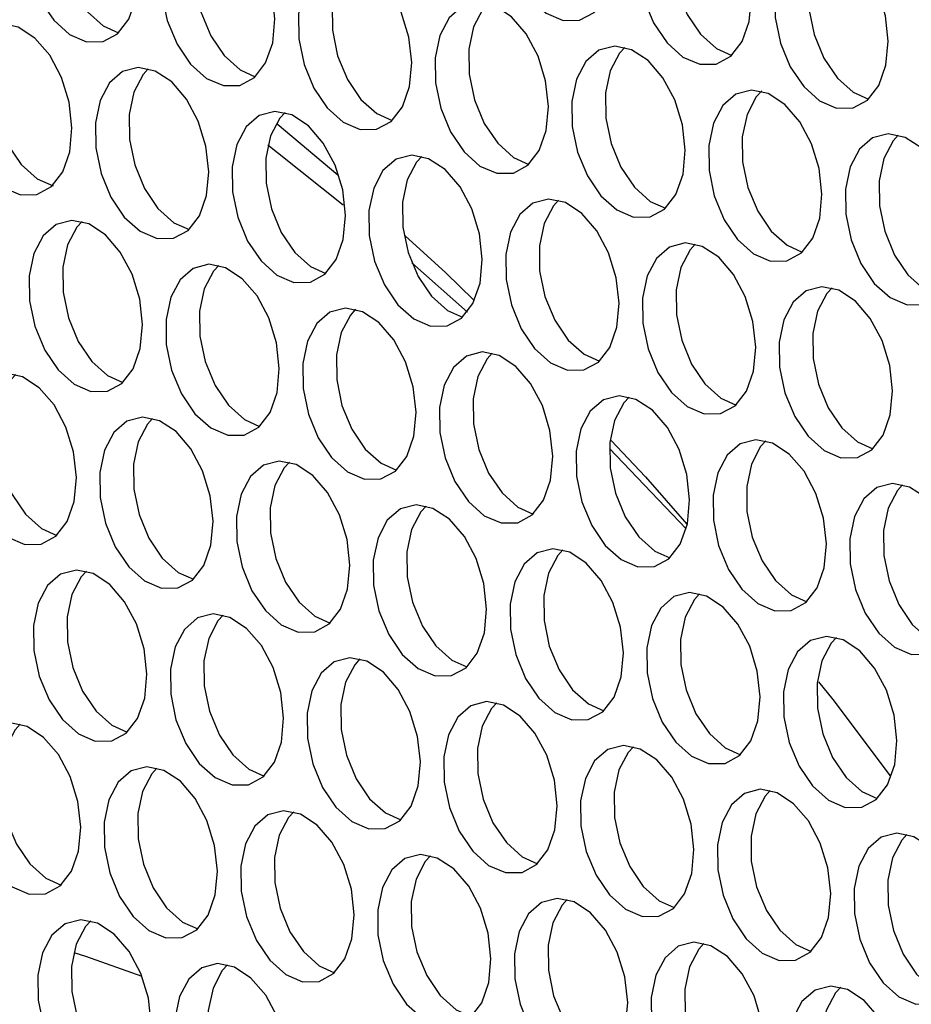
# Model space of a CAD drawing. Units: millimetres. Extents: x 100 to 5840, y 100 to 4103.
# Drawn here: x 4310 to 4350, y 3289 to 3333 of the extents above; entities that cross this region are included whole.
import ezdxf

# ---------------------------------------------------------------- set-up
doc = ezdxf.new("R2010")
doc.units = ezdxf.units.MM
doc.header["$LTSCALE"] = 20

msp = doc.modelspace()

# ---------------------------------------------------------------- linework, layer by layer
at = {"color": 7, "linetype": 'Continuous', "lineweight": 25}
for p, q in [((4321.442, 3328.653), (4324.192, 3326.345)), ((4330.046, 3320.142), (4327.532, 3322.367)), ((4339.94, 3310.344), (4336.473, 3313.977))]:
    msp.add_line(p, q, dxfattribs=at)
at = {"color": 7, "linetype": 'Continuous', "lineweight": 25, "flags": 128}
for points in [[(4336.706, 3336.355), (4336.578, 3337.51), (4336.232, 3338.637), (4335.7, 3339.634), (4335.029, 3340.413), (4334.278, 3340.904), (4333.515, 3341.065), (4332.806, 3340.88), (4332.215, 3340.367), (4331.795, 3339.57), (4331.583, 3338.561), (4331.597, 3337.429), (4331.836, 3336.275), (4332.28, 3335.201), (4332.888, 3334.304), (4333.607, 3333.661), (4334.373, 3333.331), (4335.117, 3333.344), (4335.774, 3333.697), (4336.286, 3334.359), (4336.606, 3335.272), (4336.706, 3336.355)], [(4315.159, 3335.389), (4315.031, 3336.545), (4314.685, 3337.672), (4314.153, 3338.669), (4313.482, 3339.447), (4312.731, 3339.939), (4311.968, 3340.1), (4311.259, 3339.915), (4310.668, 3339.401), (4310.248, 3338.605), (4310.036, 3337.596), (4310.05, 3336.464), (4310.289, 3335.31), (4310.733, 3334.236), (4311.341, 3333.338), (4312.06, 3332.696), (4312.826, 3332.366), (4313.57, 3332.378), (4314.227, 3332.731), (4314.739, 3333.394), (4315.059, 3334.307), (4315.159, 3335.389)], [(4312.423, 3340.045), (4312.189, 3339.788), (4311.768, 3338.991), (4311.556, 3337.982), (4311.57, 3336.85), (4311.809, 3335.696), (4312.253, 3334.622), (4312.861, 3333.724), (4313.58, 3333.082), (4314.27, 3332.77)], [(4342.89, 3334.372), (4342.762, 3335.528), (4342.417, 3336.654), (4341.885, 3337.651), (4341.214, 3338.43), (4340.463, 3338.921), (4339.699, 3339.082), (4338.991, 3338.897), (4338.4, 3338.384), (4337.98, 3337.587), (4337.767, 3336.578), (4337.781, 3335.446), (4338.021, 3334.292), (4338.464, 3333.219), (4339.073, 3332.321), (4339.791, 3331.678), (4340.557, 3331.349), (4341.302, 3331.361), (4341.959, 3331.714), (4342.47, 3332.376), (4342.79, 3333.289), (4342.89, 3334.372)], [(4340.117, 3338.992), (4339.92, 3338.77), (4339.5, 3337.973), (4339.287, 3336.964), (4339.301, 3335.832), (4339.541, 3334.678), (4339.985, 3333.605), (4340.593, 3332.707), (4341.312, 3332.064), (4342.002, 3331.752)], [(4321.343, 3333.407), (4321.215, 3334.562), (4320.87, 3335.689), (4320.338, 3336.686), (4319.667, 3337.465), (4318.916, 3337.956), (4318.152, 3338.117), (4317.444, 3337.932), (4316.853, 3337.419), (4316.433, 3336.622), (4316.22, 3335.613), (4316.234, 3334.481), (4316.474, 3333.327), (4316.917, 3332.253), (4317.526, 3331.356), (4318.244, 3330.713), (4319.01, 3330.383), (4319.755, 3330.396), (4320.412, 3330.749), (4320.923, 3331.411), (4321.243, 3332.324), (4321.343, 3333.407)], [(4318.607, 3338.062), (4318.373, 3337.805), (4317.953, 3337.008), (4317.74, 3335.999), (4317.754, 3334.867), (4317.994, 3333.713), (4318.438, 3332.64), (4319.046, 3331.742), (4319.765, 3331.099), (4320.455, 3330.787)], [(4349.075, 3332.389), (4348.947, 3333.545), (4348.601, 3334.671), (4348.069, 3335.668), (4347.398, 3336.447), (4346.647, 3336.938), (4345.884, 3337.099), (4345.175, 3336.914), (4344.584, 3336.401), (4344.164, 3335.604), (4343.951, 3334.595), (4343.965, 3333.463), (4344.205, 3332.309), (4344.649, 3331.236), (4345.257, 3330.338), (4345.976, 3329.696), (4346.742, 3329.366), (4347.486, 3329.378), (4348.143, 3329.731), (4348.654, 3330.393), (4348.974, 3331.306), (4349.075, 3332.389)], [(4346.339, 3337.044), (4346.105, 3336.787), (4345.684, 3335.99), (4345.472, 3334.981), (4345.486, 3333.85), (4345.725, 3332.696), (4346.169, 3331.622), (4346.777, 3330.724), (4347.496, 3330.082), (4348.186, 3329.77)], [(4327.528, 3331.424), (4327.4, 3332.58), (4327.054, 3333.706), (4326.522, 3334.703), (4325.851, 3335.482), (4325.1, 3335.973), (4324.337, 3336.134), (4323.628, 3335.949), (4323.037, 3335.436), (4322.617, 3334.639), (4322.404, 3333.63), (4322.418, 3332.498), (4322.658, 3331.344), (4323.102, 3330.271), (4323.71, 3329.373), (4324.429, 3328.73), (4325.195, 3328.401), (4325.939, 3328.413), (4326.596, 3328.766), (4327.107, 3329.428), (4327.427, 3330.341), (4327.528, 3331.424)], [(4324.792, 3336.079), (4324.558, 3335.822), (4324.137, 3335.025), (4323.925, 3334.016), (4323.939, 3332.884), (4324.178, 3331.73), (4324.622, 3330.657), (4325.23, 3329.759), (4325.949, 3329.116), (4326.639, 3328.804)], [(4333.712, 3329.441), (4333.584, 3330.597), (4333.239, 3331.723), (4332.707, 3332.72), (4332.035, 3333.499), (4331.285, 3333.99), (4330.521, 3334.151), (4329.812, 3333.966), (4329.222, 3333.453), (4328.801, 3332.656), (4328.589, 3331.647), (4328.603, 3330.515), (4328.842, 3329.361), (4329.286, 3328.288), (4329.894, 3327.39), (4330.613, 3326.748), (4331.379, 3326.418), (4332.124, 3326.43), (4332.781, 3326.783), (4333.292, 3327.445), (4333.612, 3328.358), (4333.712, 3329.441)], [(4330.976, 3334.096), (4330.742, 3333.839), (4330.322, 3333.042), (4330.109, 3332.033), (4330.123, 3330.902), (4330.363, 3329.748), (4330.806, 3328.674), (4331.415, 3327.776), (4332.134, 3327.134), (4332.824, 3326.821)], [(4312.165, 3328.476), (4312.037, 3329.632), (4311.692, 3330.758), (4311.16, 3331.755), (4310.488, 3332.534), (4309.738, 3333.025), (4308.974, 3333.186), (4308.265, 3333.001), (4307.675, 3332.488), (4307.254, 3331.691), (4307.042, 3330.682), (4307.056, 3329.55), (4307.295, 3328.396), (4307.739, 3327.323), (4308.347, 3326.425), (4309.066, 3325.782), (4309.832, 3325.453), (4310.577, 3325.465), (4311.234, 3325.818), (4311.745, 3326.48), (4312.065, 3327.393), (4312.165, 3328.476)], [(4309.429, 3333.131), (4309.195, 3332.874), (4308.775, 3332.077), (4308.562, 3331.068), (4308.576, 3329.936), (4308.816, 3328.782), (4309.259, 3327.709), (4309.868, 3326.811), (4310.587, 3326.168), (4311.319, 3325.846)], [(4339.897, 3327.458), (4339.768, 3328.614), (4339.423, 3329.74), (4338.891, 3330.737), (4338.22, 3331.516), (4337.469, 3332.008), (4336.706, 3332.168), (4335.997, 3331.984), (4335.406, 3331.47), (4334.986, 3330.673), (4334.773, 3329.664), (4334.787, 3328.533), (4335.027, 3327.379), (4335.47, 3326.305), (4336.079, 3325.407), (4336.798, 3324.765), (4337.563, 3324.435), (4338.308, 3324.447), (4338.965, 3324.8), (4339.476, 3325.463), (4339.796, 3326.376), (4339.897, 3327.458)], [(4337.16, 3332.113), (4336.926, 3331.856), (4336.506, 3331.06), (4336.294, 3330.051), (4336.308, 3328.919), (4336.547, 3327.765), (4336.991, 3326.691), (4337.599, 3325.793), (4338.318, 3325.151), (4339.008, 3324.839)], [(4318.35, 3326.493), (4318.221, 3327.649), (4317.876, 3328.775), (4317.344, 3329.772), (4316.673, 3330.551), (4315.922, 3331.042), (4315.159, 3331.203), (4314.45, 3331.018), (4313.859, 3330.505), (4313.439, 3329.708), (4313.226, 3328.699), (4313.24, 3327.567), (4313.48, 3326.413), (4313.923, 3325.34), (4314.532, 3324.442), (4315.251, 3323.799), (4316.016, 3323.47), (4316.761, 3323.482), (4317.418, 3323.835), (4317.929, 3324.497), (4318.249, 3325.41), (4318.35, 3326.493)], [(4315.613, 3331.148), (4315.379, 3330.891), (4314.959, 3330.094), (4314.747, 3329.085), (4314.761, 3327.953), (4315, 3326.799), (4315.444, 3325.726), (4316.052, 3324.828), (4316.771, 3324.186), (4317.461, 3323.873)], [(4346.081, 3325.475), (4345.953, 3326.631), (4345.607, 3327.758), (4345.075, 3328.754), (4344.404, 3329.533), (4343.654, 3330.025), (4342.89, 3330.185), (4342.181, 3330.001), (4341.591, 3329.487), (4341.17, 3328.691), (4340.958, 3327.682), (4340.972, 3326.55), (4341.211, 3325.396), (4341.655, 3324.322), (4342.263, 3323.424), (4342.982, 3322.782), (4343.748, 3322.452), (4344.492, 3322.464), (4345.149, 3322.817), (4345.661, 3323.48), (4345.981, 3324.393), (4346.081, 3325.475)], [(4343.357, 3330.141), (4343.111, 3329.873), (4342.691, 3329.077), (4342.478, 3328.068), (4342.492, 3326.936), (4342.732, 3325.782), (4343.175, 3324.708), (4343.784, 3323.81), (4344.502, 3323.168), (4345.192, 3322.856)], [(4324.534, 3324.51), (4324.406, 3325.666), (4324.06, 3326.792), (4323.528, 3327.789), (4322.857, 3328.568), (4322.107, 3329.06), (4321.343, 3329.22), (4320.634, 3329.036), (4320.044, 3328.522), (4319.623, 3327.725), (4319.411, 3326.716), (4319.425, 3325.585), (4319.664, 3324.431), (4320.108, 3323.357), (4320.716, 3322.459), (4321.435, 3321.817), (4322.201, 3321.487), (4322.945, 3321.499), (4323.602, 3321.852), (4324.114, 3322.515), (4324.434, 3323.428), (4324.534, 3324.51)], [(4321.798, 3329.165), (4321.564, 3328.908), (4321.144, 3328.112), (4320.931, 3327.102), (4320.945, 3325.971), (4321.185, 3324.817), (4321.628, 3323.743), (4322.237, 3322.845), (4322.955, 3322.203), (4323.645, 3321.891)], [(4352.265, 3323.492), (4352.137, 3324.648), (4351.792, 3325.775), (4351.26, 3326.772), (4350.589, 3327.55), (4349.838, 3328.042), (4349.074, 3328.203), (4348.366, 3328.018), (4347.775, 3327.504), (4347.355, 3326.708), (4347.142, 3325.699), (4347.156, 3324.567), (4347.396, 3323.413), (4347.839, 3322.339), (4348.448, 3321.441), (4349.167, 3320.799), (4349.932, 3320.469), (4350.677, 3320.481), (4351.334, 3320.834), (4351.845, 3321.497), (4352.165, 3322.41), (4352.265, 3323.492)], [(4349.529, 3328.148), (4349.295, 3327.891), (4348.875, 3327.094), (4348.662, 3326.085), (4348.676, 3324.953), (4348.916, 3323.799), (4349.36, 3322.725), (4349.968, 3321.828), (4350.687, 3321.185), (4351.377, 3320.873)], [(4324.432, 3324.978), (4321.463, 3327.347), (4321.022, 3327.687)], [(4330.718, 3322.527), (4330.59, 3323.683), (4330.245, 3324.809), (4329.713, 3325.806), (4329.042, 3326.585), (4328.291, 3327.077), (4327.527, 3327.237), (4326.819, 3327.053), (4326.228, 3326.539), (4325.808, 3325.743), (4325.595, 3324.734), (4325.609, 3323.602), (4325.849, 3322.448), (4326.292, 3321.374), (4326.901, 3320.476), (4327.62, 3319.834), (4328.385, 3319.504), (4329.13, 3319.516), (4329.787, 3319.869), (4330.298, 3320.532), (4330.618, 3321.445), (4330.718, 3322.527)], [(4327.982, 3327.182), (4327.748, 3326.925), (4327.328, 3326.129), (4327.115, 3325.12), (4327.129, 3323.988), (4327.369, 3322.834), (4327.813, 3321.76), (4328.421, 3320.862), (4329.14, 3320.22), (4329.83, 3319.908)], [(4336.903, 3320.544), (4336.775, 3321.7), (4336.429, 3322.827), (4335.897, 3323.824), (4335.226, 3324.602), (4334.475, 3325.094), (4333.712, 3325.255), (4333.003, 3325.07), (4332.412, 3324.556), (4331.992, 3323.76), (4331.779, 3322.751), (4331.794, 3321.619), (4332.033, 3320.465), (4332.477, 3319.391), (4333.085, 3318.493), (4333.804, 3317.851), (4334.57, 3317.521), (4335.314, 3317.533), (4335.971, 3317.886), (4336.482, 3318.549), (4336.802, 3319.462), (4336.903, 3320.544)], [(4334.167, 3325.2), (4333.933, 3324.943), (4333.512, 3324.146), (4333.3, 3323.137), (4333.314, 3322.005), (4333.553, 3320.851), (4333.997, 3319.777), (4334.605, 3318.879), (4335.324, 3318.237), (4336.014, 3317.925)], [(4315.356, 3319.579), (4315.228, 3320.735), (4314.882, 3321.861), (4314.35, 3322.858), (4313.679, 3323.637), (4312.928, 3324.129), (4312.165, 3324.289), (4311.456, 3324.105), (4310.865, 3323.591), (4310.445, 3322.795), (4310.232, 3321.785), (4310.247, 3320.654), (4310.486, 3319.5), (4310.93, 3318.426), (4311.538, 3317.528), (4312.257, 3316.886), (4313.023, 3316.556), (4313.767, 3316.568), (4314.424, 3316.921), (4314.935, 3317.584), (4315.255, 3318.497), (4315.356, 3319.579)], [(4312.62, 3324.234), (4312.386, 3323.977), (4311.965, 3323.181), (4311.753, 3322.172), (4311.767, 3321.04), (4312.006, 3319.886), (4312.45, 3318.812), (4313.058, 3317.914), (4313.777, 3317.272), (4314.467, 3316.96)], [(4327.237, 3323.589), (4329.078, 3321.915), (4330.32, 3320.694)], [(4343.087, 3318.562), (4342.959, 3319.717), (4342.614, 3320.844), (4342.082, 3321.841), (4341.411, 3322.62), (4340.66, 3323.111), (4339.896, 3323.272), (4339.188, 3323.087), (4338.597, 3322.574), (4338.176, 3321.777), (4337.964, 3320.768), (4337.978, 3319.636), (4338.217, 3318.482), (4338.661, 3317.408), (4339.269, 3316.511), (4339.988, 3315.868), (4340.754, 3315.538), (4341.499, 3315.551), (4342.156, 3315.904), (4342.667, 3316.566), (4342.987, 3317.479), (4343.087, 3318.562)], [(4340.351, 3323.217), (4340.117, 3322.96), (4339.697, 3322.163), (4339.484, 3321.154), (4339.498, 3320.022), (4339.738, 3318.868), (4340.181, 3317.795), (4340.79, 3316.897), (4341.509, 3316.254), (4342.199, 3315.942)], [(4321.54, 3317.596), (4321.412, 3318.752), (4321.067, 3319.879), (4320.535, 3320.876), (4319.864, 3321.654), (4319.113, 3322.146), (4318.349, 3322.306), (4317.641, 3322.122), (4317.05, 3321.608), (4316.629, 3320.812), (4316.417, 3319.803), (4316.431, 3318.671), (4316.67, 3317.517), (4317.114, 3316.443), (4317.722, 3315.545), (4318.441, 3314.903), (4319.207, 3314.573), (4319.952, 3314.585), (4320.609, 3314.938), (4321.12, 3315.601), (4321.44, 3316.514), (4321.54, 3317.596)], [(4318.804, 3322.252), (4318.57, 3321.994), (4318.15, 3321.198), (4317.937, 3320.189), (4317.951, 3319.057), (4318.191, 3317.903), (4318.634, 3316.829), (4319.243, 3315.931), (4319.962, 3315.289), (4320.652, 3314.977)], [(4349.272, 3316.579), (4349.143, 3317.735), (4348.798, 3318.861), (4348.266, 3319.858), (4347.595, 3320.637), (4346.844, 3321.128), (4346.081, 3321.289), (4345.372, 3321.104), (4344.781, 3320.591), (4344.361, 3319.794), (4344.148, 3318.785), (4344.162, 3317.653), (4344.402, 3316.499), (4344.846, 3315.426), (4345.454, 3314.528), (4346.173, 3313.885), (4346.939, 3313.556), (4347.683, 3313.568), (4348.34, 3313.921), (4348.851, 3314.583), (4349.171, 3315.496), (4349.272, 3316.579)], [(4346.536, 3321.234), (4346.302, 3320.977), (4345.881, 3320.18), (4345.669, 3319.171), (4345.683, 3318.039), (4345.922, 3316.885), (4346.366, 3315.812), (4346.974, 3314.914), (4347.693, 3314.271), (4348.383, 3313.959)], [(4327.725, 3315.614), (4327.596, 3316.769), (4327.251, 3317.896), (4326.719, 3318.893), (4326.048, 3319.672), (4325.297, 3320.163), (4324.534, 3320.324), (4323.825, 3320.139), (4323.234, 3319.626), (4322.814, 3318.829), (4322.601, 3317.82), (4322.615, 3316.688), (4322.855, 3315.534), (4323.299, 3314.46), (4323.907, 3313.562), (4324.626, 3312.92), (4325.392, 3312.59), (4326.136, 3312.603), (4326.793, 3312.956), (4327.304, 3313.618), (4327.624, 3314.531), (4327.725, 3315.614)], [(4324.989, 3320.269), (4324.755, 3320.012), (4324.334, 3319.215), (4324.122, 3318.206), (4324.136, 3317.074), (4324.375, 3315.92), (4324.819, 3314.846), (4325.427, 3313.949), (4326.146, 3313.306), (4326.836, 3312.994)], [(4333.909, 3313.631), (4333.781, 3314.787), (4333.435, 3315.913), (4332.904, 3316.91), (4332.232, 3317.689), (4331.482, 3318.18), (4330.718, 3318.341), (4330.009, 3318.156), (4329.419, 3317.643), (4328.998, 3316.846), (4328.786, 3315.837), (4328.8, 3314.705), (4329.039, 3313.551), (4329.483, 3312.478), (4330.091, 3311.58), (4330.81, 3310.937), (4331.576, 3310.608), (4332.32, 3310.62), (4332.977, 3310.973), (4333.489, 3311.635), (4333.809, 3312.548), (4333.909, 3313.631)], [(4331.173, 3318.286), (4330.939, 3318.029), (4330.519, 3317.232), (4330.306, 3316.223), (4330.32, 3315.091), (4330.56, 3313.937), (4331.003, 3312.864), (4331.612, 3311.966), (4332.331, 3311.323), (4333.02, 3311.011)], [(4312.362, 3312.666), (4312.234, 3313.821), (4311.888, 3314.948), (4311.357, 3315.945), (4310.685, 3316.723), (4309.935, 3317.215), (4309.171, 3317.376), (4308.462, 3317.191), (4307.872, 3316.678), (4307.451, 3315.881), (4307.239, 3314.872), (4307.253, 3313.74), (4307.492, 3312.586), (4307.936, 3311.512), (4308.544, 3310.614), (4309.263, 3309.972), (4310.029, 3309.642), (4310.773, 3309.655), (4311.43, 3310.007), (4311.942, 3310.67), (4312.262, 3311.583), (4312.362, 3312.666)], [(4309.626, 3317.321), (4309.392, 3317.064), (4308.972, 3316.267), (4308.759, 3315.258), (4308.773, 3314.126), (4309.013, 3312.972), (4309.456, 3311.898), (4310.065, 3311.001), (4310.784, 3310.358), (4311.473, 3310.046)], [(4340.093, 3311.648), (4339.965, 3312.804), (4339.62, 3313.93), (4339.088, 3314.927), (4338.417, 3315.706), (4337.666, 3316.197), (4336.902, 3316.358), (4336.194, 3316.173), (4335.603, 3315.66), (4335.183, 3314.863), (4334.97, 3313.854), (4334.984, 3312.722), (4335.224, 3311.568), (4335.667, 3310.495), (4336.276, 3309.597), (4336.995, 3308.954), (4337.76, 3308.625), (4338.505, 3308.637), (4339.162, 3308.99), (4339.673, 3309.652), (4339.993, 3310.565), (4340.093, 3311.648)], [(4337.357, 3316.303), (4337.123, 3316.046), (4336.703, 3315.249), (4336.49, 3314.24), (4336.505, 3313.108), (4336.744, 3311.954), (4337.188, 3310.881), (4337.796, 3309.983), (4338.515, 3309.341), (4339.205, 3309.028)], [(4318.546, 3310.683), (4318.418, 3311.839), (4318.073, 3312.965), (4317.541, 3313.962), (4316.87, 3314.741), (4316.119, 3315.232), (4315.355, 3315.393), (4314.647, 3315.208), (4314.056, 3314.695), (4313.636, 3313.898), (4313.423, 3312.889), (4313.437, 3311.757), (4313.677, 3310.603), (4314.12, 3309.53), (4314.729, 3308.632), (4315.448, 3307.989), (4316.213, 3307.66), (4316.958, 3307.672), (4317.615, 3308.025), (4318.126, 3308.687), (4318.446, 3309.6), (4318.546, 3310.683)], [(4315.81, 3315.338), (4315.576, 3315.081), (4315.156, 3314.284), (4314.943, 3313.275), (4314.958, 3312.143), (4315.197, 3310.989), (4315.641, 3309.916), (4316.249, 3309.018), (4316.968, 3308.375), (4317.658, 3308.063)], [(4336.552, 3314.341), (4338.106, 3312.691), (4339.973, 3310.554)], [(4346.278, 3309.665), (4346.15, 3310.821), (4345.804, 3311.947), (4345.272, 3312.944), (4344.601, 3313.723), (4343.85, 3314.215), (4343.087, 3314.375), (4342.378, 3314.191), (4341.787, 3313.677), (4341.367, 3312.88), (4341.155, 3311.871), (4341.169, 3310.74), (4341.408, 3309.586), (4341.852, 3308.512), (4342.46, 3307.614), (4343.179, 3306.972), (4343.945, 3306.642), (4344.689, 3306.654), (4345.346, 3307.007), (4345.858, 3307.67), (4346.178, 3308.583), (4346.278, 3309.665)], [(4343.542, 3314.32), (4343.308, 3314.063), (4342.887, 3313.267), (4342.675, 3312.257), (4342.689, 3311.126), (4342.928, 3309.972), (4343.372, 3308.898), (4343.98, 3308), (4344.699, 3307.358), (4345.389, 3307.046)], [(4324.731, 3308.7), (4324.603, 3309.856), (4324.257, 3310.982), (4323.725, 3311.979), (4323.054, 3312.758), (4322.303, 3313.249), (4321.54, 3313.41), (4320.831, 3313.225), (4320.24, 3312.712), (4319.82, 3311.915), (4319.608, 3310.906), (4319.622, 3309.774), (4319.861, 3308.62), (4320.305, 3307.547), (4320.913, 3306.649), (4321.632, 3306.006), (4322.398, 3305.677), (4323.142, 3305.689), (4323.799, 3306.042), (4324.311, 3306.704), (4324.631, 3307.617), (4324.731, 3308.7)], [(4321.995, 3313.355), (4321.761, 3313.098), (4321.34, 3312.301), (4321.128, 3311.292), (4321.142, 3310.16), (4321.381, 3309.006), (4321.825, 3307.933), (4322.433, 3307.035), (4323.152, 3306.393), (4323.842, 3306.08)], [(4352.462, 3307.682), (4352.334, 3308.838), (4351.989, 3309.964), (4351.457, 3310.961), (4350.786, 3311.74), (4350.035, 3312.232), (4349.271, 3312.392), (4348.563, 3312.208), (4347.972, 3311.694), (4347.552, 3310.898), (4347.339, 3309.889), (4347.353, 3308.757), (4347.593, 3307.603), (4348.036, 3306.529), (4348.645, 3305.631), (4349.363, 3304.989), (4350.129, 3304.659), (4350.874, 3304.671), (4351.531, 3305.024), (4352.042, 3305.687), (4352.362, 3306.6), (4352.462, 3307.682)], [(4349.726, 3312.337), (4349.492, 3312.08), (4349.072, 3311.284), (4348.859, 3310.275), (4348.873, 3309.143), (4349.113, 3307.989), (4349.557, 3306.915), (4350.165, 3306.017), (4350.884, 3305.375), (4351.574, 3305.063)], [(4330.915, 3306.717), (4330.787, 3307.873), (4330.442, 3308.999), (4329.91, 3309.996), (4329.239, 3310.775), (4328.488, 3311.267), (4327.724, 3311.427), (4327.016, 3311.242), (4326.425, 3310.729), (4326.005, 3309.932), (4325.792, 3308.923), (4325.806, 3307.792), (4326.046, 3306.638), (4326.489, 3305.564), (4327.098, 3304.666), (4327.816, 3304.024), (4328.582, 3303.694), (4329.327, 3303.706), (4329.984, 3304.059), (4330.495, 3304.721), (4330.815, 3305.635), (4330.915, 3306.717)], [(4328.179, 3311.372), (4327.945, 3311.115), (4327.525, 3310.318), (4327.312, 3309.309), (4327.326, 3308.178), (4327.566, 3307.024), (4328.01, 3305.95), (4328.618, 3305.052), (4329.337, 3304.41), (4330.027, 3304.098)], [(4337.1, 3304.734), (4336.972, 3305.89), (4336.626, 3307.016), (4336.094, 3308.013), (4335.423, 3308.792), (4334.672, 3309.284), (4333.909, 3309.444), (4333.2, 3309.26), (4332.609, 3308.746), (4332.189, 3307.95), (4331.976, 3306.94), (4331.991, 3305.809), (4332.23, 3304.655), (4332.674, 3303.581), (4333.282, 3302.683), (4334.001, 3302.041), (4334.767, 3301.711), (4335.511, 3301.723), (4336.168, 3302.076), (4336.679, 3302.739), (4336.999, 3303.652), (4337.1, 3304.734)], [(4334.364, 3309.389), (4334.13, 3309.132), (4333.709, 3308.336), (4333.497, 3307.327), (4333.511, 3306.195), (4333.75, 3305.041), (4334.194, 3303.967), (4334.802, 3303.069), (4335.521, 3302.427), (4336.211, 3302.115)], [(4315.553, 3303.769), (4315.425, 3304.925), (4315.079, 3306.051), (4314.547, 3307.048), (4313.876, 3307.827), (4313.125, 3308.318), (4312.362, 3308.479), (4311.653, 3308.294), (4311.062, 3307.781), (4310.642, 3306.984), (4310.429, 3305.975), (4310.444, 3304.843), (4310.683, 3303.689), (4311.127, 3302.616), (4311.735, 3301.718), (4312.454, 3301.076), (4313.22, 3300.746), (4313.964, 3300.758), (4314.621, 3301.111), (4315.132, 3301.773), (4315.452, 3302.686), (4315.553, 3303.769)], [(4312.817, 3308.424), (4312.583, 3308.167), (4312.162, 3307.37), (4311.95, 3306.361), (4311.964, 3305.23), (4312.203, 3304.076), (4312.647, 3303.002), (4313.255, 3302.104), (4313.974, 3301.462), (4314.664, 3301.15)], [(4343.284, 3302.751), (4343.156, 3303.907), (4342.811, 3305.034), (4342.279, 3306.031), (4341.607, 3306.809), (4340.857, 3307.301), (4340.093, 3307.461), (4339.384, 3307.277), (4338.794, 3306.763), (4338.373, 3305.967), (4338.161, 3304.958), (4338.175, 3303.826), (4338.414, 3302.672), (4338.858, 3301.598), (4339.466, 3300.7), (4340.185, 3300.058), (4340.951, 3299.728), (4341.696, 3299.74), (4342.353, 3300.093), (4342.864, 3300.756), (4343.184, 3301.669), (4343.284, 3302.751)], [(4340.548, 3307.407), (4340.314, 3307.149), (4339.894, 3306.353), (4339.681, 3305.344), (4339.695, 3304.212), (4339.935, 3303.058), (4340.378, 3301.984), (4340.987, 3301.086), (4341.706, 3300.444), (4342.396, 3300.132)], [(4321.737, 3301.786), (4321.609, 3302.942), (4321.264, 3304.068), (4320.732, 3305.065), (4320.06, 3305.844), (4319.31, 3306.336), (4318.546, 3306.496), (4317.837, 3306.312), (4317.247, 3305.798), (4316.826, 3305.002), (4316.614, 3303.992), (4316.628, 3302.861), (4316.867, 3301.707), (4317.311, 3300.633), (4317.919, 3299.735), (4318.638, 3299.093), (4319.404, 3298.763), (4320.149, 3298.775), (4320.806, 3299.128), (4321.317, 3299.791), (4321.637, 3300.704), (4321.737, 3301.786)], [(4319.001, 3306.441), (4318.767, 3306.184), (4318.347, 3305.388), (4318.134, 3304.379), (4318.148, 3303.247), (4318.388, 3302.093), (4318.831, 3301.019), (4319.44, 3300.121), (4320.159, 3299.479), (4320.849, 3299.167)], [(4349.469, 3300.769), (4349.34, 3301.924), (4348.995, 3303.051), (4348.463, 3304.048), (4347.792, 3304.827), (4347.041, 3305.318), (4346.278, 3305.479), (4345.569, 3305.294), (4344.978, 3304.781), (4344.558, 3303.984), (4344.345, 3302.975), (4344.359, 3301.843), (4344.599, 3300.689), (4345.042, 3299.615), (4345.651, 3298.717), (4346.37, 3298.075), (4347.135, 3297.745), (4347.88, 3297.758), (4348.537, 3298.111), (4349.048, 3298.773), (4349.368, 3299.686), (4349.469, 3300.769)], [(4346.732, 3305.424), (4346.498, 3305.167), (4346.078, 3304.37), (4345.866, 3303.361), (4345.88, 3302.229), (4346.119, 3301.075), (4346.563, 3300.002), (4347.171, 3299.104), (4347.89, 3298.461), (4348.58, 3298.149)], [(4327.922, 3299.803), (4327.793, 3300.959), (4327.448, 3302.086), (4326.916, 3303.082), (4326.245, 3303.861), (4325.494, 3304.353), (4324.731, 3304.513), (4324.022, 3304.329), (4323.431, 3303.815), (4323.011, 3303.019), (4322.798, 3302.01), (4322.812, 3300.878), (4323.052, 3299.724), (4323.495, 3298.65), (4324.104, 3297.752), (4324.823, 3297.11), (4325.588, 3296.78), (4326.333, 3296.792), (4326.99, 3297.145), (4327.501, 3297.808), (4327.821, 3298.721), (4327.922, 3299.803)], [(4325.185, 3304.459), (4324.951, 3304.201), (4324.531, 3303.405), (4324.319, 3302.396), (4324.333, 3301.264), (4324.572, 3300.11), (4325.016, 3299.036), (4325.624, 3298.138), (4326.343, 3297.496), (4327.033, 3297.184)], [(4345.924, 3303.428), (4346.57, 3302.631), (4349.163, 3299.182)], [(4334.106, 3297.821), (4333.978, 3298.976), (4333.632, 3300.103), (4333.1, 3301.1), (4332.429, 3301.878), (4331.679, 3302.37), (4330.915, 3302.531), (4330.206, 3302.346), (4329.616, 3301.833), (4329.195, 3301.036), (4328.983, 3300.027), (4328.997, 3298.895), (4329.236, 3297.741), (4329.68, 3296.667), (4330.288, 3295.769), (4331.007, 3295.127), (4331.773, 3294.797), (4332.517, 3294.81), (4333.174, 3295.162), (4333.686, 3295.825), (4334.006, 3296.738), (4334.106, 3297.821)], [(4331.37, 3302.476), (4331.136, 3302.219), (4330.716, 3301.422), (4330.503, 3300.413), (4330.517, 3299.281), (4330.757, 3298.127), (4331.2, 3297.053), (4331.809, 3296.156), (4332.527, 3295.513), (4333.217, 3295.201)], [(4312.559, 3296.855), (4312.431, 3298.011), (4312.085, 3299.138), (4311.553, 3300.134), (4310.882, 3300.913), (4310.132, 3301.405), (4309.368, 3301.565), (4308.659, 3301.381), (4308.069, 3300.867), (4307.648, 3300.071), (4307.436, 3299.062), (4307.45, 3297.93), (4307.689, 3296.776), (4308.133, 3295.702), (4308.741, 3294.804), (4309.46, 3294.162), (4310.226, 3293.832), (4310.97, 3293.844), (4311.627, 3294.197), (4312.139, 3294.86), (4312.459, 3295.773), (4312.559, 3296.855)], [(4309.823, 3301.51), (4309.589, 3301.253), (4309.169, 3300.457), (4308.956, 3299.448), (4308.97, 3298.316), (4309.21, 3297.162), (4309.653, 3296.088), (4310.262, 3295.19), (4310.98, 3294.548), (4311.67, 3294.236)], [(4340.29, 3295.838), (4340.162, 3296.994), (4339.817, 3298.12), (4339.285, 3299.117), (4338.614, 3299.896), (4337.863, 3300.387), (4337.099, 3300.548), (4336.391, 3300.363), (4335.8, 3299.85), (4335.38, 3299.053), (4335.167, 3298.044), (4335.181, 3296.912), (4335.421, 3295.758), (4335.864, 3294.685), (4336.473, 3293.787), (4337.192, 3293.144), (4337.957, 3292.815), (4338.702, 3292.827), (4339.359, 3293.18), (4339.87, 3293.842), (4340.19, 3294.755), (4340.29, 3295.838)], [(4337.554, 3300.493), (4337.32, 3300.236), (4336.9, 3299.439), (4336.687, 3298.43), (4336.702, 3297.298), (4336.941, 3296.144), (4337.385, 3295.071), (4337.993, 3294.173), (4338.712, 3293.53), (4339.402, 3293.218)], [(4318.743, 3294.872), (4318.615, 3296.028), (4318.27, 3297.155), (4317.738, 3298.152), (4317.067, 3298.93), (4316.316, 3299.422), (4315.552, 3299.583), (4314.844, 3299.398), (4314.253, 3298.884), (4313.833, 3298.088), (4313.62, 3297.079), (4313.634, 3295.947), (4313.874, 3294.793), (4314.317, 3293.719), (4314.926, 3292.821), (4315.645, 3292.179), (4316.41, 3291.849), (4317.155, 3291.861), (4317.812, 3292.214), (4318.323, 3292.877), (4318.643, 3293.79), (4318.743, 3294.872)], [(4316.007, 3299.528), (4315.773, 3299.271), (4315.353, 3298.474), (4315.14, 3297.465), (4315.155, 3296.333), (4315.394, 3295.179), (4315.838, 3294.105), (4316.446, 3293.208), (4317.165, 3292.565), (4317.855, 3292.253)], [(4346.475, 3293.855), (4346.347, 3295.011), (4346.001, 3296.137), (4345.469, 3297.134), (4344.798, 3297.913), (4344.047, 3298.404), (4343.284, 3298.565), (4342.575, 3298.38), (4341.984, 3297.867), (4341.564, 3297.07), (4341.351, 3296.061), (4341.366, 3294.929), (4341.605, 3293.775), (4342.049, 3292.702), (4342.657, 3291.804), (4343.376, 3291.161), (4344.142, 3290.832), (4344.886, 3290.844), (4345.543, 3291.197), (4346.054, 3291.859), (4346.374, 3292.772), (4346.475, 3293.855)], [(4343.739, 3298.51), (4343.505, 3298.253), (4343.084, 3297.456), (4342.872, 3296.447), (4342.886, 3295.315), (4343.125, 3294.161), (4343.569, 3293.088), (4344.177, 3292.19), (4344.896, 3291.548), (4345.586, 3291.235)], [(4324.928, 3292.89), (4324.8, 3294.045), (4324.454, 3295.172), (4323.922, 3296.169), (4323.251, 3296.948), (4322.5, 3297.439), (4321.737, 3297.6), (4321.028, 3297.415), (4320.437, 3296.902), (4320.017, 3296.105), (4319.804, 3295.096), (4319.819, 3293.964), (4320.058, 3292.81), (4320.502, 3291.736), (4321.11, 3290.839), (4321.829, 3290.196), (4322.595, 3289.866), (4323.339, 3289.879), (4323.996, 3290.232), (4324.507, 3290.894), (4324.827, 3291.807), (4324.928, 3292.89)], [(4322.192, 3297.545), (4321.958, 3297.288), (4321.537, 3296.491), (4321.325, 3295.482), (4321.339, 3294.35), (4321.578, 3293.196), (4322.022, 3292.123), (4322.63, 3291.225), (4323.349, 3290.582), (4324.039, 3290.27)], [(4352.659, 3291.872), (4352.531, 3293.028), (4352.186, 3294.154), (4351.654, 3295.151), (4350.983, 3295.93), (4350.232, 3296.422), (4349.468, 3296.582), (4348.76, 3296.397), (4348.169, 3295.884), (4347.748, 3295.087), (4347.536, 3294.078), (4347.55, 3292.947), (4347.79, 3291.793), (4348.233, 3290.719), (4348.841, 3289.821), (4349.56, 3289.179), (4350.326, 3288.849), (4351.071, 3288.861), (4351.728, 3289.214), (4352.239, 3289.876), (4352.559, 3290.79), (4352.659, 3291.872)], [(4349.923, 3296.527), (4349.689, 3296.27), (4349.269, 3295.474), (4349.056, 3294.464), (4349.07, 3293.333), (4349.31, 3292.179), (4349.753, 3291.105), (4350.362, 3290.207), (4351.081, 3289.565), (4351.771, 3289.253)], [(4331.112, 3290.907), (4330.984, 3292.063), (4330.639, 3293.189), (4330.107, 3294.186), (4329.436, 3294.965), (4328.685, 3295.456), (4327.921, 3295.617), (4327.213, 3295.432), (4326.622, 3294.919), (4326.201, 3294.122), (4325.989, 3293.113), (4326.003, 3291.981), (4326.243, 3290.827), (4326.686, 3289.754), (4327.294, 3288.856), (4328.013, 3288.213), (4328.779, 3287.884), (4329.524, 3287.896), (4330.181, 3288.249), (4330.692, 3288.911), (4331.012, 3289.824), (4331.112, 3290.907)], [(4328.376, 3295.562), (4328.142, 3295.305), (4327.722, 3294.508), (4327.509, 3293.499), (4327.523, 3292.367), (4327.763, 3291.213), (4328.206, 3290.14), (4328.815, 3289.242), (4329.534, 3288.6), (4330.224, 3288.287)], [(4337.297, 3288.924), (4337.168, 3290.08), (4336.823, 3291.206), (4336.291, 3292.203), (4335.62, 3292.982), (4334.869, 3293.474), (4334.106, 3293.634), (4333.397, 3293.449), (4332.806, 3292.936), (4332.386, 3292.139), (4332.173, 3291.13), (4332.187, 3289.998), (4332.427, 3288.844), (4332.871, 3287.771), (4333.479, 3286.873), (4334.198, 3286.231), (4334.964, 3285.901), (4335.708, 3285.913), (4336.365, 3286.266), (4336.876, 3286.928), (4337.196, 3287.841), (4337.297, 3288.924)], [(4334.561, 3293.579), (4334.327, 3293.322), (4333.906, 3292.525), (4333.694, 3291.516), (4333.708, 3290.385), (4333.947, 3289.231), (4334.391, 3288.157), (4334.999, 3287.259), (4335.718, 3286.617), (4336.408, 3286.305)], [(4315.75, 3287.959), (4315.621, 3289.115), (4315.276, 3290.241), (4314.744, 3291.238), (4314.073, 3292.017), (4313.322, 3292.508), (4312.559, 3292.669), (4311.85, 3292.484), (4311.259, 3291.971), (4310.839, 3291.174), (4310.626, 3290.165), (4310.64, 3289.033), (4310.88, 3287.879), (4311.324, 3286.806), (4311.932, 3285.908), (4312.651, 3285.265), (4313.417, 3284.936), (4314.161, 3284.948), (4314.818, 3285.301), (4315.329, 3285.963), (4315.649, 3286.876), (4315.75, 3287.959)], [(4313.014, 3292.614), (4312.78, 3292.357), (4312.359, 3291.56), (4312.147, 3290.551), (4312.161, 3289.419), (4312.4, 3288.265), (4312.844, 3287.192), (4313.452, 3286.294), (4314.171, 3285.651), (4314.861, 3285.339)], [(4343.481, 3286.941), (4343.353, 3288.097), (4343.007, 3289.223), (4342.476, 3290.22), (4341.804, 3290.999), (4341.054, 3291.491), (4340.29, 3291.651), (4339.581, 3291.467), (4338.991, 3290.953), (4338.57, 3290.157), (4338.358, 3289.147), (4338.372, 3288.016), (4338.611, 3286.862), (4339.055, 3285.788), (4339.663, 3284.89), (4340.382, 3284.248), (4341.148, 3283.918), (4341.892, 3283.93), (4342.549, 3284.283), (4343.061, 3284.946), (4343.381, 3285.859), (4343.481, 3286.941)], [(4340.745, 3291.596), (4340.511, 3291.339), (4340.091, 3290.543), (4339.878, 3289.534), (4339.892, 3288.402), (4340.132, 3287.248), (4340.575, 3286.174), (4341.184, 3285.276), (4341.903, 3284.634), (4342.593, 3284.322)], [(4312.252, 3291.193), (4312.775, 3291.025), (4315.326, 3290.117)], [(4321.934, 3285.976), (4321.806, 3287.132), (4321.46, 3288.258), (4320.929, 3289.255), (4320.257, 3290.034), (4319.507, 3290.525), (4318.743, 3290.686), (4318.034, 3290.501), (4317.444, 3289.988), (4317.023, 3289.191), (4316.811, 3288.182), (4316.825, 3287.05), (4317.064, 3285.896), (4317.508, 3284.823), (4318.116, 3283.925), (4318.835, 3283.283), (4319.601, 3282.953), (4320.345, 3282.965), (4321.002, 3283.318), (4321.514, 3283.98), (4321.834, 3284.893), (4321.934, 3285.976)], [(4319.198, 3290.631), (4318.964, 3290.374), (4318.544, 3289.577), (4318.331, 3288.568), (4318.345, 3287.437), (4318.585, 3286.283), (4319.028, 3285.209), (4319.637, 3284.311), (4320.356, 3283.669), (4321.046, 3283.357)], [(4349.666, 3284.958), (4349.537, 3286.114), (4349.192, 3287.241), (4348.66, 3288.237), (4347.989, 3289.016), (4347.238, 3289.508), (4346.474, 3289.668), (4345.766, 3289.484), (4345.175, 3288.97), (4344.755, 3288.174), (4344.542, 3287.165), (4344.556, 3286.033), (4344.796, 3284.879), (4345.239, 3283.805), (4345.848, 3282.907), (4346.567, 3282.265), (4347.332, 3281.935), (4348.077, 3281.947), (4348.734, 3282.3), (4349.245, 3282.963), (4349.565, 3283.876), (4349.666, 3284.958)], [(4346.929, 3289.614), (4346.695, 3289.356), (4346.275, 3288.56), (4346.062, 3287.551), (4346.077, 3286.419), (4346.316, 3285.265), (4346.76, 3284.191), (4347.368, 3283.293), (4348.087, 3282.651), (4348.777, 3282.339)]]:
    msp.add_lwpolyline(points, dxfattribs=at)

doc.saveas('drawing.dxf')
